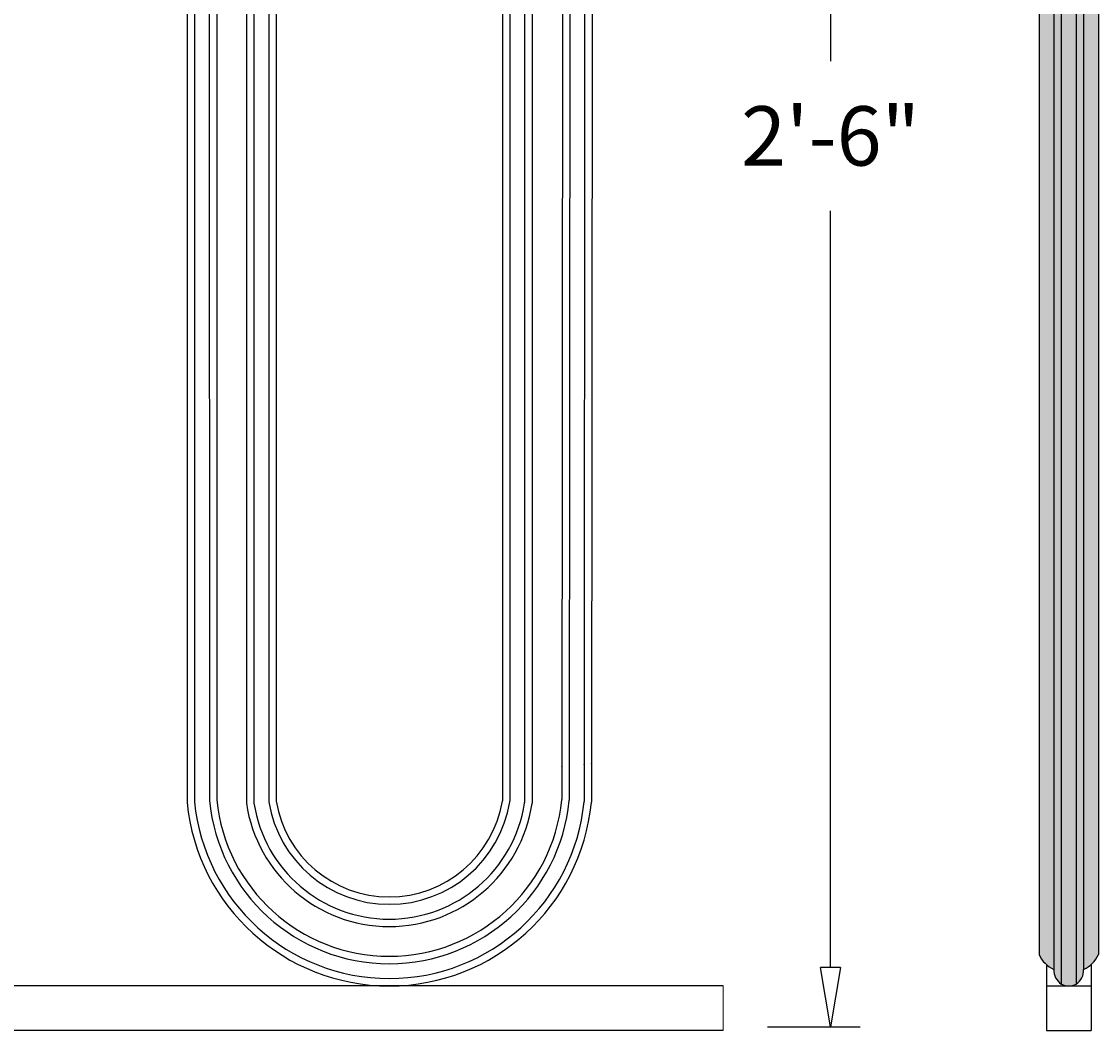
# Model space of a CAD drawing. Units: inches. Extents: x 1 to 80, y 0 to 42.2.
# Drawn here: x 61.2 to 79.3, y 8.2 to 25.2 of the extents above; entities that cross this region are included whole.
import ezdxf

# ---------------------------------------------------------------- set-up
doc = ezdxf.new("R2010")
doc.units = ezdxf.units.IN
doc.header["$MEASUREMENT"] = 0
doc.layers.get('Defpoints').update_dxf_attribs({"lineweight": 9})
doc.layers.add('_Main Draw', color=7, linetype='Continuous')
doc.layers.add('Drawing', color=7, linetype='Continuous')
doc.layers.add('Dims-CallOuts', color=7, linetype='Continuous', lineweight=9)
doc.styles.get("Standard").update_dxf_attribs({"font": 'ARIAL.TTF', "height": 1})
doc.dimstyles.new('Bruce1', dxfattribs={"dimtxt": 0.125, "dimasz": 1, "dimexe": 0.5, "dimexo": 0.75, "dimgap": 0.75, "dimtad": 0, "dimtih": 1, "dimtoh": 1, "dimdec": 4, "dimzin": 0, "dimdsep": 46, "dimlunit": 4, "dimtxsty": 'Standard', "dimblk": 'CLOSEDBLANK', "dimcen": 0.09, "dimadec": 0, "dimazin": 0, "dimtfac": 1, "dimtdec": 4, "dimtofl": 0, "dimtmove": 0, "dimatfit": 3, "dimldrblk": 'CLOSEDBLANK', "dimfxl": 0, "dimfrac": 1, "dimtolj": 1, "dimtzin": 0, "dimarcsym": 0})

# ---------------------------------------------------------------- blocks, each defined once
blk = doc.blocks.new('_ClosedBlank')
at = {"color": 0, "linetype": 'ByBlock', "lineweight": -2}
for p, q in [((-1, 0.167), (0, 0)), ((-1, 0.167), (-1, -0.167)), ((0, 0), (-1, -0.167))]:
    blk.add_line(p, q, dxfattribs=at)
blk = doc.blocks.new('*D7')
at = {"layer": 'Defpoints', "color": 0}
for p in [(73, 38.326), (73, 8.312), (74.81, 8.312)]:
    blk.add_point(p, dxfattribs=at)
at = {"layer": 'Dims-CallOuts', "color": 0, "lineweight": -2}
for p, q in [((73.75, 38.326), (75.31, 38.326)), ((74.81, 37.326), (74.81, 24.58)), ((74.81, 9.312), (74.81, 22.059)), ((73.75, 8.312), (75.31, 8.312))]:
    blk.add_line(p, q, dxfattribs=at)
for p, rotation in [((74.81, 38.326), 90), ((74.81, 8.312), 270)]:
    blk.add_blockref('_ClosedBlank', p, dxfattribs=dict(at, rotation=rotation))
at = {"layer": 'Dims-CallOuts', "color": 0, "insert": (74.81, 23.319), "char_height": 1, "attachment_point": 5}
blk.add_mtext('\\A1;2\'-6"', dxfattribs=at)

msp = doc.modelspace()

# ---------------------------------------------------------------- hatches: boundary and pattern name
at = {"layer": 'Drawing'}
h = msp.add_hatch(color=254, dxfattribs=at)
edge = h.paths.add_edge_path()
edge.add_arc((78.82312, 37.21971), 0.28028, 63.425359, 116.574641)
edge.add_line((78.69773, 37.47039), (78.69773, 9.02958))
edge.add_arc((78.82312, 9.28025), 0.28028, 243.425359, 296.574641)
edge.add_line((78.94851, 9.02958), (78.94851, 37.47039))
edge = h.paths.add_edge_path()
edge.add_arc((78.85629, 37.23485), 0.28393, 123.948868, 177.07897)
edge.add_line((78.57273, 37.24932), (78.57273, 9.25064))
edge.add_arc((78.85629, 9.26511), 0.28393, 182.92103, 236.051132)
edge.add_line((78.69773, 9.02958), (78.69773, 37.47039))
edge = h.paths.add_edge_path()
edge.add_arc((78.78995, 37.23485), 0.28393, 2.92103, 56.051132)
edge.add_line((78.94851, 37.47039), (78.94851, 9.02958))
edge.add_arc((78.78995, 9.26511), 0.28393, 303.948868, 357.07897)
edge.add_line((79.07351, 9.25064), (79.07351, 37.24932))
edge = h.paths.add_edge_path()
edge.add_arc((78.76606, 36.77706), 0.48365, 113.561157, 156.438843)
edge.add_line((78.32273, 36.97039), (78.32273, 9.52958))
edge.add_arc((78.76606, 9.72291), 0.48365, 203.561157, 246.438843)
edge.add_line((78.57273, 9.27958), (78.57273, 37.22039))
edge = h.paths.add_edge_path()
edge.add_arc((78.85629, 37.23485), 0.28393, 177.07897, 182.92103)
edge.add_line((78.57273, 37.22039), (78.57273, 37.24932))
edge = h.paths.add_edge_path()
edge.add_arc((78.78995, 37.23485), 0.28393, 357.07897, 362.92103)
edge.add_line((79.07351, 37.24932), (79.07351, 37.22039))
edge = h.paths.add_edge_path()
edge.add_arc((78.88018, 36.77706), 0.48365, 23.561157, 66.438843)
edge.add_line((79.07351, 37.22039), (79.07351, 9.27958))
edge.add_arc((78.88018, 9.72291), 0.48365, 293.561157, 336.438843)
edge.add_line((79.32351, 9.52958), (79.32351, 36.97039))

# ---------------------------------------------------------------- linework, layer by layer
at = {"layer": '_Main Draw'}
for p, q in [((78.44812, 9.35845), (78.44812, 8.99997)), ((79.19812, 9.35845), (79.19812, 8.99997)), ((73.00002, 8.99997), (1.75, 9)), ((78.44812, 8.99997), (78.44812, 8.24997)), ((78.44812, 8.99997), (79.19812, 8.99997)), ((79.19812, 8.99997), (79.19812, 8.24997)), ((73.00002, 8.24997), (1.75, 8.25)), ((78.44812, 8.24997), (79.19812, 8.24997))]:
    msp.add_line(p, q, dxfattribs=at)
at = {"layer": 'Dims-CallOuts'}
msp.add_line((73.00002, 8.24997), (73.00002, 8.99997), dxfattribs=at)
at = {"layer": 'Drawing'}
for p, q in [((78.69773, 37.47039), (78.69773, 9.02958)), ((78.94851, 37.47039), (78.94851, 9.02958)), ((78.57273, 37.24932), (78.57273, 9.27958)), ((79.07351, 37.24932), (79.07351, 9.27958)), ((78.32273, 36.97039), (78.32273, 9.52958)), ((79.32351, 36.97039), (79.32351, 9.52958)), ((63.96876, 34.40297), (63.96876, 12.09703)), ((64.09319, 34.39101), (64.09376, 12.10878)), ((64.34204, 34.36708), (64.34375, 12.13214)), ((64.46647, 34.35515), (64.46875, 12.14133)), ((64.96876, 34.41931), (64.96876, 12.07605)), ((65.09376, 34.40985), (65.09376, 12.09014)), ((65.34376, 34.39011), (65.34376, 12.10989)), ((65.46876, 34.37977), (65.46876, 12.12023)), ((69.28126, 34.37977), (69.28126, 12.12023)), ((69.40626, 34.39011), (69.40626, 12.10989)), ((69.65626, 34.40985), (69.65626, 12.09014)), ((69.78126, 34.41931), (69.78126, 12.08069)), ((70.29702, 34.07836), (70.28132, 12.14135)), ((70.42202, 34.07827), (70.40802, 12.13164)), ((70.67202, 34.07809), (70.6569, 12.10902)), ((70.79702, 34.07799), (70.78132, 12.09752))]:
    msp.add_line(p, q, dxfattribs=at)
for centre, radius, start, end in [((67.37532, 12.42173), 3.29673, 174.499626, 174.503113), ((67.37591, 12.42119), 3.04619, 174.495552, 174.506911), ((67.37503, 12.41989), 2.91989, 174.462943, 174.477551), ((67.37503, 12.41989), 2.91989, 5.451383, 5.545144), ((67.37532, 12.42173), 3.29673, 5.416386, 5.505413), ((67.37501, 12.422), 3.42201, 5.409581, 5.50017), ((70.47052, 12.1316), 0.0625, 179.963459, 179.963459), ((64.03126, 12.09703), 0.0625, 180, 185.551137), ((67.37501, 12.422), 3.42201, 185.551137, 354.458048), ((64.15626, 12.10878), 0.0625, 180.001466, 185.552732), ((67.37532, 12.42173), 3.29673, 185.552732, 354.452235), ((64.40625, 12.13215), 0.0625, 180.0044, 185.559214), ((67.37591, 12.42119), 3.04619, 185.559214, 354.431831), ((64.53125, 12.14134), 0.0625, 180.005872, 185.594374), ((67.37503, 12.41989), 2.91989, 185.594374, 354.406842), ((67.37501, 12.43251), 2.43251, 188.426328, 351.463086), ((65.15626, 12.09014), 0.0625, 180, 188.771811), ((67.37501, 12.43251), 2.30751, 188.771811, 351.228189), ((65.40626, 12.10989), 0.0625, 180, 189.306346), ((67.37501, 12.43251), 2.05751, 189.306346, 350.693654), ((65.53126, 12.12023), 0.0625, 180, 189.613063), ((67.37501, 12.43251), 1.93251, 189.613063, 350.386937), ((69.21876, 12.12023), 0.0625, 350.386937, 0), ((69.21876, 12.12023), 0.0625, 350.386937, 0), ((69.34376, 12.10989), 0.0625, 350.693654, 0), ((69.34376, 12.10989), 0.0625, 350.693654, 0), ((69.59376, 12.09014), 0.0625, 351.228189, 360), ((69.59376, 12.09014), 0.0625, 351.228189, 0), ((69.71876, 12.08069), 0.0625, 351.463086, 0), ((69.71876, 12.08069), 0.0625, 351.463086, 0), ((69.71876, 12.08069), 0.0625, 351.463086, 0), ((69.71876, 12.08069), 0.0625, 351.463086, 0), ((70.21882, 12.1414), 0.0625, 354.406842, 359.959007), ((70.21882, 12.1414), 0.0625, 354.406842, 359.959007), ((70.34552, 12.13168), 0.0625, 354.431831, 359.963459), ((70.34552, 12.13168), 0.0625, 354.431831, 359.963459), ((70.5944, 12.10906), 0.0625, 354.452235, 359.960562), ((70.5944, 12.10906), 0.0625, 354.452235, 359.960562), ((70.71882, 12.09756), 0.0625, 354.458048, 359.959067), ((70.71882, 12.09756), 0.0625, 354.458048, 359.959067), ((78.76606, 9.72291), 0.48365, 203.561157, 246.438843), ((78.88018, 9.72291), 0.48365, 293.561157, 336.438843), ((78.85629, 9.26511), 0.28393, 177.07897, 236.051132), ((78.78995, 9.26511), 0.28393, 303.948868, 2.92103), ((78.82312, 9.28025), 0.28028, 243.425359, 296.574641)]:
    msp.add_arc(centre, radius, start, end, dxfattribs=at)

# ---------------------------------------------------------------- dimensions: what is measured, and where the dimension line sits
at = {"layer": 'Dims-CallOuts'}
dim = msp.add_linear_dim(base=(74.81009, 8.31247), p1=(73.00002, 38.32595), p2=(73.00002, 8.31247), angle=90, dimstyle='Bruce1', dxfattribs=at)
dim.commit()
dim.dimension.update_dxf_attribs({"geometry": '*D7', "text_midpoint": (74.81009, 23.31921)})

doc.saveas('drawing.dxf')
